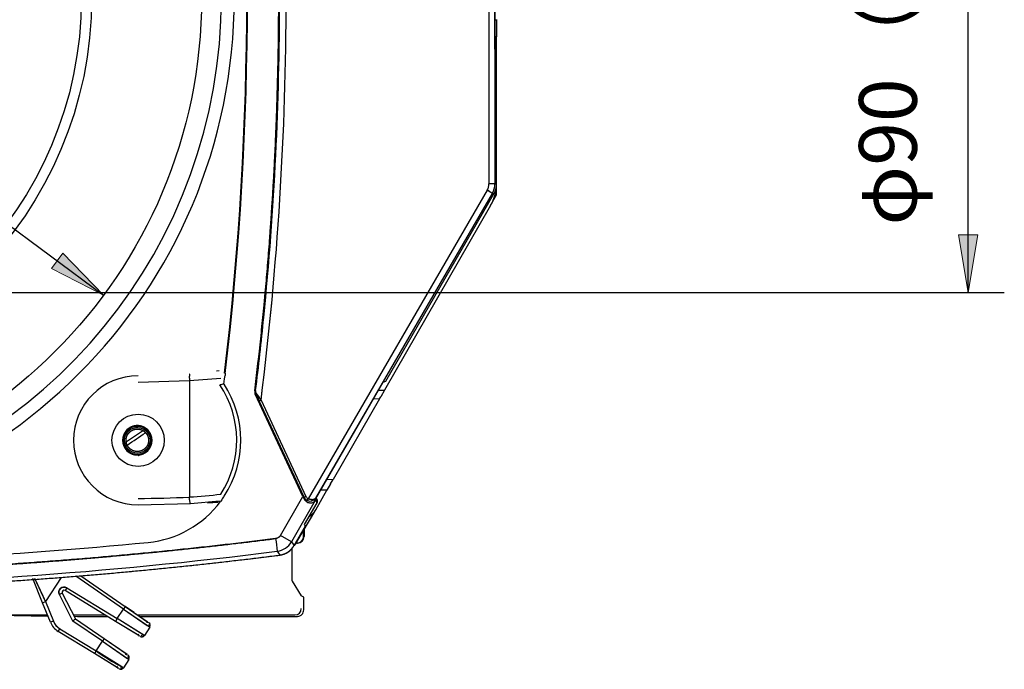
# Model space of a CAD drawing. Units: millimetres. Extents: x 3398 to 4553, y 737 to 1544.
# Drawn here: x 4063 to 4216, y 1165 to 1266 of the extents above; entities that cross this region are included whole.
import ezdxf
from ezdxf.enums import TextEntityAlignment as Align
from ezdxf.lldxf.tags import DXFTag

# ---------------------------------------------------------------- set-up
doc = ezdxf.new("R2010")
doc.units = ezdxf.units.MM
for name, color, linetype in [('0427-050705', 7, 'Continuous'), ('Default', 7, 'Continuous'), ('M4×8_TPネジ-1', 7, 'Continuous'), ('MP100618V2-3_リアカ', 7, 'Continuous'), ('風ボウリング(ＣＴΦ120_10', 7, 'Continuous'), ('風防サイドドア', 7, 'Continuous'), ('風防トップスライド', 7, 'Continuous'), ('風防ベース', 7, 'Continuous'), ('風防上レール', 7, 'Continuous')]:
    doc.layers.add(name, color=color, linetype=linetype)
doc.styles.add('SEACAD_arial_ttf', font='arial.ttf', dxfattribs={"height": 0.2})
tags = doc.linetypes.add('CENTER2', pattern=[1.125, 0.75, -0.125, 0.125, -0.125]).pattern_tags.tags
tags[10:11] = [DXFTag(74, 4), DXFTag(75, 0), DXFTag(340, '0'), DXFTag(46, 0.0), DXFTag(50, 0.0), DXFTag(44, 0.0), DXFTag(45, 0.0)]
tags[8:9] = [DXFTag(74, 4), DXFTag(75, 0), DXFTag(340, '0'), DXFTag(46, 0.0), DXFTag(50, 0.0), DXFTag(44, 0.0), DXFTag(45, 0.0)]
tags[6:7] = [DXFTag(74, 4), DXFTag(75, 0), DXFTag(340, '0'), DXFTag(46, 0.0), DXFTag(50, 0.0), DXFTag(44, 0.0), DXFTag(45, 0.0)]
tags[4:5] = [DXFTag(74, 4), DXFTag(75, 0), DXFTag(340, '0'), DXFTag(46, 0.0), DXFTag(50, 0.0), DXFTag(44, 0.0), DXFTag(45, 0.0)]
tags = doc.linetypes.add('HIDDEN2', pattern=[0.1875, 0.125, -0.0625]).pattern_tags.tags
tags[6:7] = [DXFTag(74, 4), DXFTag(75, 0), DXFTag(340, '0'), DXFTag(46, 0.0), DXFTag(50, 0.0), DXFTag(44, 0.0), DXFTag(45, 0.0)]
tags[4:5] = [DXFTag(74, 4), DXFTag(75, 0), DXFTag(340, '0'), DXFTag(46, 0.0), DXFTag(50, 0.0), DXFTag(44, 0.0), DXFTag(45, 0.0)]

msp = doc.modelspace()

# ---------------------------------------------------------------- hatches: boundary and pattern name
at = {"layer": 'Default', "linetype": 'Continuous', "ltscale": 25.4}
for points in [[(4212.18, 1232.4), (4209.18, 1232.4), (4210.68, 1223.4)], [(4069.58, 1229.56), (4067.8, 1227.15), (4075.93, 1223.01)]]:
    msp.add_hatch(color=7, dxfattribs=at).paths.add_polyline_path(points)

# ---------------------------------------------------------------- linework, layer by layer
at = {"ltscale": 25.4}
msp.add_line((4013.37, 1223.4), (4216.31, 1223.4), dxfattribs=at)
at = {"layer": '0427-050705', "color": 7, "linetype": 'Continuous', "ltscale": 25.4}
for p, q in [((4107.18, 1186.44), (4107.18, 1185.34)), ((4107.08, 1185.34), (4107.08, 1186.28)), ((4105.27, 1183.47), (4105.27, 1179.41)), ((4106.1, 1184.34), (4105.91, 1184.34)), ((4106.19, 1184.34), (4106.1, 1184.34)), ((4105.3, 1178.41), (4106.74, 1176.11)), ((4107.11, 1175.9), (4106.74, 1176.11)), ((4107.11, 1173.89), (4107.11, 1175.9)), ((4055.17, 1173.12), (4067.17, 1173.12)), ((4057.51, 1173.1), (4067.24, 1172.96)), ((4071.23, 1173.12), (4076.13, 1173.12)), ((4075.73, 1172.89), (4076.51, 1172.89)), ((4081.23, 1173.12), (4105.73, 1173.12)), ((4081.58, 1172.89), (4105.11, 1172.89)), ((4105.73, 1173.12), (4105.73, 1173.12))]:
    msp.add_line(p, q, dxfattribs=at)
msp.add_arc((4106.13, 1173.88), 0.98, 270.9282, 2.292, dxfattribs=at)
for centre, major_axis, ratio, start_param, end_param in [((4106.08, 1185.34), (1, 0.01), 0.998942, 4.716962, 6.270314), ((4106.18, 1185.34), (1, 0.02), 0.999496, 4.712389, 6.265741), ((4105.3, 1179.41), (0, -1), 0.031729, 4.712152, 6.232585), ((4105.73, 1174.12), (-0.685, -0.729), 0.998927, 0.755478, 2.324686), ((4075.73, 1173.06), (-9.5, 0), 0.017455, 1.0904, 1.570796), ((4105.11, 1172.92), (1.5, 0), 0.017455, 4.712389, 5.4741)]:
    msp.add_ellipse(centre, major_axis=major_axis, ratio=ratio, start_param=start_param, end_param=end_param, dxfattribs=at)
at = {"layer": 'Default', "color": 7, "linetype": 'Continuous', "ltscale": 25.4}
for p, q in [((3950.45, 1315.7), (4075.93, 1223.01)), ((4210.68, 1223.4), (4210.68, 1315.3))]:
    msp.add_line(p, q, dxfattribs=at)
at = {"layer": 'Default', "color": 7, "linetype": 'Continuous', "lineweight": 9, "ltscale": 25.4}
for p, q in [((4067.8, 1227.15), (4069.58, 1229.56)), ((4069.58, 1229.56), (4069.58, 1229.56)), ((4069.58, 1229.56), (4075.93, 1223.01)), ((4075.93, 1223.01), (4067.8, 1227.15))]:
    msp.add_line(p, q, dxfattribs=at)
msp.add_lwpolyline([(4212.18, 1232.4), (4210.68, 1223.4), (4209.18, 1232.4), (4212.18, 1232.4)], close=True, dxfattribs=at)
at = {"layer": 'Default', "color": 7, "linetype": 'CENTER2', "ltscale": 25.4}
msp.add_circle((4013.19, 1269.35), 78, dxfattribs=at)
at = {"layer": 'M4×8_TPネジ-1', "color": 7, "linetype": 'Continuous', "ltscale": 25.4}
msp.add_line((4136.92, 1265.92), (4137.29, 1265.95), dxfattribs=at)
at = {"layer": 'MP100618V2-3_リアカ', "color": 7, "linetype": 'Continuous', "ltscale": 25.4}
for p, q in [((4137.17, 1265.94), (4137.17, 1263.27)), ((4137.17, 1263.27), (4136.92, 1263.28)), ((4137.17, 1240.47), (4137.17, 1263.27)), ((4136.25, 1236.99), (4119.69, 1208.16)), ((4118.77, 1208.16), (4119.69, 1208.16)), ((4119.69, 1208.16), (4119.12, 1207.16)), ((4119.69, 1208.16), (4119.69, 1208.16)), ((4118.94, 1206.85), (4111.7, 1194.25)), ((4118.94, 1206.85), (4117.99, 1206.8)), ((4118.94, 1206.85), (4119.11, 1207.16)), ((4119.12, 1207.16), (4119.11, 1207.16)), ((4110.74, 1194.3), (4111.7, 1194.25)), ((4111.31, 1193.56), (4111.7, 1194.25)), ((4108.99, 1189.53), (4110.73, 1192.56)), ((4110.73, 1192.56), (4109.73, 1192.56)), ((4111.3, 1193.56), (4110.73, 1192.56)), ((4111.31, 1193.56), (4111.3, 1193.56))]:
    msp.add_line(p, q, dxfattribs=at)
for centre, radius, start, end in [((4130.18, 1240.47), 7, 330.1331, 360), ((4106.39, 1191.02), 3, 301.9024, 330.1331)]:
    msp.add_arc(centre, radius, start, end, dxfattribs=at)
at = {"layer": '風ボウリング(ＣＴΦ120_10', "color": 7, "linetype": 'Continuous', "ltscale": 25.4}
for radius in [60.75, 59.15]:
    msp.add_circle((4013.3, 1269.35), radius, dxfattribs=at)
at = {"layer": '風防サイドドア', "color": 7, "linetype": 'HIDDEN2', "ltscale": 25.4}
for p, q in [((4066.41, 1175.02), (4064.88, 1178.79)), ((4066.41, 1175.02), (4064.88, 1178.79)), ((4066.87, 1175.21), (4065.21, 1178.8)), ((4069.32, 1178.98), (4066.87, 1175.21)), ((4069.32, 1178.98), (4066.87, 1175.21)), ((4079, 1174.05), (4071.57, 1179.16)), ((4079, 1174.05), (4071.57, 1179.16)), ((4072.36, 1179.23), (4079.29, 1174.46)), ((4072.36, 1179.23), (4079.29, 1174.46)), ((4070.17, 1177.36), (4069.91, 1176.94)), ((4070.17, 1177.36), (4069.91, 1176.94)), ((4070.17, 1177.36), (4078.03, 1172.55)), ((4070.17, 1177.36), (4078.03, 1172.55)), ((4069.48, 1176.54), (4069.04, 1176.32)), ((4069.48, 1176.54), (4069.04, 1176.32)), ((4071.15, 1172.17), (4069.04, 1176.32)), ((4071.15, 1172.17), (4069.04, 1176.32)), ((4069.48, 1176.54), (4071.54, 1172.51)), ((4069.48, 1176.54), (4071.54, 1172.51)), ((4077.77, 1172.12), (4069.91, 1176.94)), ((4077.77, 1172.12), (4069.91, 1176.94)), ((4066.41, 1175.02), (4066.87, 1175.21)), ((4066.41, 1175.02), (4066.87, 1175.21)), ((4067.63, 1171.99), (4066.41, 1175.02)), ((4067.63, 1171.99), (4066.41, 1175.02)), ((4066.87, 1175.21), (4068.09, 1172.17)), ((4066.87, 1175.21), (4068.09, 1172.17)), ((4078.03, 1172.55), (4079, 1174.05)), ((4078.03, 1172.55), (4079, 1174.05)), ((4079.29, 1174.46), (4079, 1174.05)), ((4079.29, 1174.46), (4079, 1174.05)), ((4079, 1174.05), (4083.06, 1171.28)), ((4079, 1174.05), (4082.73, 1171.5)), ((4079.29, 1174.46), (4082.84, 1172.02)), ((4080.7, 1173.49), (4079.29, 1174.46)), ((4079.29, 1174.46), (4082.71, 1172.11)), ((4071.54, 1172.51), (4076.02, 1169.43)), ((4071.54, 1172.51), (4076.02, 1169.43)), ((4078.03, 1172.55), (4077.77, 1172.12)), ((4078.03, 1172.55), (4077.77, 1172.12)), ((4082.1, 1170.04), (4078.03, 1172.55)), ((4082.21, 1169.97), (4078.03, 1172.55)), ((4068.09, 1172.17), (4067.63, 1171.99)), ((4068.09, 1172.17), (4067.63, 1171.99)), ((4068.84, 1170.55), (4069.11, 1170.98)), ((4068.84, 1170.55), (4069.11, 1170.98)), ((4069.11, 1170.98), (4074.76, 1167.52)), ((4069.11, 1170.98), (4074.76, 1167.52)), ((4075.74, 1169.02), (4071.15, 1172.17)), ((4075.74, 1169.02), (4071.15, 1172.17)), ((4081.39, 1169.9), (4077.77, 1172.12)), ((4081.31, 1169.95), (4077.77, 1172.12)), ((4083.13, 1171.23), (4082.28, 1169.92)), ((4083.13, 1171.23), (4082.28, 1169.92)), ((4083.13, 1171.23), (4083.02, 1171.31)), ((4083.13, 1171.23), (4083.06, 1171.28)), ((4074.5, 1167.09), (4068.84, 1170.55)), ((4074.5, 1167.09), (4068.84, 1170.55)), ((4081.6, 1169.77), (4081.59, 1169.77)), ((4082.21, 1169.97), (4082.28, 1169.92)), ((4082.26, 1169.94), (4082.28, 1169.92)), ((4082.28, 1169.92), (4082.26, 1169.94)), ((4074.76, 1167.52), (4075.74, 1169.02)), ((4074.76, 1167.52), (4075.74, 1169.02)), ((4076.02, 1169.43), (4075.74, 1169.02)), ((4076.02, 1169.43), (4075.74, 1169.02)), ((4075.74, 1169.02), (4079.55, 1166.41)), ((4075.74, 1169.02), (4079.79, 1166.25)), ((4076.02, 1169.43), (4079.5, 1167.04)), ((4076.02, 1169.43), (4079.57, 1166.99)), ((4074.76, 1167.52), (4074.5, 1167.09)), ((4074.76, 1167.52), (4074.5, 1167.09)), ((4078.1, 1164.88), (4074.5, 1167.09)), ((4078.04, 1164.92), (4074.5, 1167.09)), ((4078.94, 1164.94), (4074.76, 1167.52)), ((4078.78, 1165.04), (4074.76, 1167.52)), ((4079.02, 1164.89), (4079.01, 1164.89)), ((4079.86, 1166.2), (4079.02, 1164.89)), ((4079.86, 1166.2), (4079.02, 1164.89)), ((4079.86, 1166.2), (4079.79, 1166.25)), ((4078.34, 1164.74), (4078.32, 1164.75))]:
    msp.add_line(p, q, dxfattribs=at)
for centre, radius, start, end in [((4019.3, 1291.61), 109.49, 303.3516, 304.9323), ((4019.3, 1291.61), 108.49, 304.6107, 304.7834), ((4019.3, 1291.61), 109.49, 305.1053, 305.1895), ((4019.3, 1291.61), 109.99, 305.1736, 305.2523), ((4019.3, 1291.61), 109.99, 305.1736, 305.2523), ((4019.3, 1291.61), 108.49, 303.5021, 303.6369), ((4019.3, 1291.61), 109.99, 303.2488, 305.034), ((4019.3, 1291.61), 109.99, 303.2488, 305.034), ((4019.3, 1291.61), 109.49, 303.0955, 303.1797), ((4019.3, 1291.61), 109.99, 303.0327, 303.1114), ((4019.3, 1291.61), 109.99, 303.0327, 303.1114), ((5828.17, 1991.61), 1941.31, 204.75276, 204.8686), ((4069.75, 1176.68), 0.8, 58.5, 207), ((4069.75, 1176.68), 0.3, 58.5, 207), ((4069.75, 1176.68), 0.3, 58.5, 207), ((4041.56, 1206.31), 45.18, 310.9229, 311.5771), ((4092.89, 1147.78), 32.67, 130.7977, 131.7023), ((4070.41, 1173.11), 3, 202, 238.5), ((4070.41, 1173.11), 3, 202, 238.5), ((4070.41, 1173.11), 2.5, 202, 238.5), ((4083.92, 1177.44), 5.57, 255.7451, 259.7282), ((4082.71, 1171.5), 0.5, 327.0092, 55.3515), ((4082.63, 1171.56), 0.508, 325.4523, 10.1574), ((4076.84, 1166.61), 5.69, 34.3394, 38.2422), ((4081.86, 1170.2), 0.5, 238.5138, 326.9894), ((4081.78, 1170.25), 0.508, 283.8555, 328.5679), ((4081.78, 1170.25), 0.508, 312.1453, 328.5339), ((4081.86, 1170.2), 0.5, 317.382, 326.9999), ((4081.86, 1170.2), 0.5, 317.3352, 327), ((4099.19, 1202.37), 42.57, 234.971, 241.1936), ((4080.69, 1172.58), 5.75, 255.764, 259.6277), ((4079.44, 1166.47), 0.5, 327.0092, 55.4874), ((4079.36, 1166.52), 0.508, 325.4222, 10.1382), ((4073.52, 1161.54), 5.75, 34.3724, 38.236), ((4078.6, 1165.16), 0.5, 238.5112, 326.9894), ((4078.51, 1165.22), 0.508, 283.8618, 328.5778), ((4078.51, 1165.22), 0.508, 312.203, 328.5762), ((4078.6, 1165.16), 0.5, 308.9013, 326.9999)]:
    msp.add_arc(centre, radius, start, end, dxfattribs=at)
for points, degree in [([(4079.49, 1200.15), (4080.75, 1200.98), (4081.99, 1201.85)], 2), ([(4081.09, 1202.44), (4080.98, 1202.36), (4080.87, 1202.29)], 2), ([(4082.2, 1201.99), (4082.28, 1202.05), (4082.36, 1202.11)], 2), ([(4079.36, 1201.27), (4079.3, 1201.23), (4079.23, 1201.18)], 2), ([(4079.14, 1199.92), (4079.2, 1199.97), (4079.27, 1200.01)], 2), ([(4082.9, 1171.6), (4083.14, 1171.59), (4083.21, 1171.66), (4083.13, 1171.78)], 3), ([(4081.78, 1169.7), (4081.93, 1169.68), (4081.95, 1169.77), (4081.85, 1169.99)], 3), ([(4079.63, 1166.57), (4079.87, 1166.56), (4079.94, 1166.62), (4079.86, 1166.75)], 3), ([(4078.51, 1164.67), (4078.66, 1164.65), (4078.68, 1164.74), (4078.59, 1164.95)], 3)]:
    msp.add_open_spline(points, degree=degree, dxfattribs=at)
for points, knots in [([(4069.04, 1176.32), (4068.98, 1176.43), (4068.96, 1176.56), (4068.94, 1176.69), (4068.96, 1176.82), (4068.99, 1176.95), (4069.05, 1177.06), (4069.11, 1177.18), (4069.21, 1177.27), (4069.31, 1177.36), (4069.42, 1177.41), (4069.54, 1177.46), (4069.67, 1177.48), (4069.8, 1177.49), (4069.93, 1177.46), (4070.06, 1177.43), (4070.17, 1177.36)], [0, 0, 0, 0.125, 0.125, 0.25, 0.25, 0.375, 0.375, 0.5, 0.5, 0.625, 0.625, 0.75, 0.75, 0.875, 0.875, 1, 1, 1]), ([(4068.09, 1172.17), (4068.24, 1171.8), (4068.5, 1171.5), (4068.77, 1171.19), (4069.11, 1170.98)], [0, 0, 0, 0.5, 0.5, 1, 1, 1])]:
    msp.add_open_spline(points, degree=2, knots=knots, dxfattribs=at)
at = {"layer": '風防トップスライド', "color": 7, "linetype": 'Continuous', "ltscale": 25.4}
for p, q in [((4093.94, 1211.18), (4093.52, 1211.13)), ((4081.31, 1209.42), (4089.3, 1209.68)), ((4089.3, 1209.68), (4094.18, 1210.03)), ((4089.3, 1209.68), (4089.3, 1191.52)), ((4094.68, 1209.12), (4094.79, 1209.97)), ((4094.79, 1209.97), (4094.85, 1210.47)), ((4094.88, 1210.76), (4094.85, 1210.47)), ((4094.35, 1191.1), (4094.12, 1190.8)), ((4081.3, 1190.3), (4089.46, 1190.52)), ((4089.46, 1190.52), (4093.98, 1190.9)), ((4094.05, 1190.76), (4093.88, 1190.69))]:
    msp.add_line(p, q, dxfattribs=at)
msp.add_circle((4081.3, 1200.36), 4.07, dxfattribs=at)
for centre, radius, start, end in [((4013.3, 1269.35), 80.99, 46.0883, 0), ((3600.39, 1269.35), 497.95, 353.2428, 6.7579), ((3600.39, 1269.35), 497.85, 353.247, 6.7066), ((4013.3, 1269.35), 82.99, 180, 0), ((4081.3, 1200.36), 10.06, 90.047, 269.953), ((4095.03, 1205.65), 3.48, 95.7035, 106.2921), ((4081.18, 1200.36), 15.5, 327.1067, 33.8622), ((4081.3, 1200.36), 16, 327.1065, 33.1918), ((4081.52, 1330.86), 139.56, 269.9168, 273.195), ((4076.27, 1370.82), 179.77, 274.1564, 275.7247), ((4081.3, 1200.36), 16, 324.656, 327.1134), ((4081.3, 1200.36), 16, 275.5767, 323.2821), ((4096.17, 1127.74), 62.96, 92.1537, 93.6714), ((4013.3, 1896.72), 715.67, 270.4479, 275.57672)]:
    msp.add_arc(centre, radius, start, end, dxfattribs=at)
for points, knots in [([(4089.34, 1210.68), (4089.33, 1210.67), (4089.32, 1210.65), (4089.31, 1210.6), (4089.3, 1210.54), (4089.29, 1210.48), (4089.29, 1210.41), (4089.28, 1210.34), (4089.28, 1210.26), (4089.28, 1210.17), (4089.28, 1210.08), (4089.29, 1209.98), (4089.29, 1209.88), (4089.29, 1209.78), (4089.29, 1209.71), (4089.3, 1209.68)], [0, 0, 0, 0, 0.127173, 0.254684, 0.322513, 0.390285, 0.458006, 0.525701, 0.593406, 0.661153, 0.728955, 0.7968, 0.864645, 0.932414, 1, 1, 1, 1]), ([(4089.46, 1190.52), (4089.45, 1190.52), (4089.44, 1190.53), (4089.43, 1190.56), (4089.42, 1190.58), (4089.4, 1190.66), (4089.38, 1190.74), (4089.35, 1190.92), (4089.34, 1191.03), (4089.31, 1191.26), (4089.3, 1191.39), (4089.3, 1191.52)], [0, 0, 0, 0, 0.125, 0.125, 0.25, 0.25, 0.5, 0.5, 0.75, 0.75, 1, 1, 1, 1])]:
    msp.add_open_spline(points, degree=3, knots=knots, dxfattribs=at)
msp.add_open_spline([(4094.88, 1210.81), (4094.88, 1210.79), (4094.88, 1210.78), (4094.88, 1210.76)], degree=3, dxfattribs=at)
at = {"layer": '風防ベース', "color": 7, "linetype": 'Continuous', "ltscale": 25.4}
for p, q in [((4137.18, 1261.1), (4137.17, 1261.1)), ((4137.18, 1238.66), (4137.18, 1261.1)), ((4136.53, 1237.54), (4137.18, 1238.66)), ((4106.06, 1184.52), (4108.84, 1189.28)), ((4105.69, 1183.97), (4106.01, 1184.51))]:
    msp.add_line(p, q, dxfattribs=at)
msp.add_arc((4103.46, 1186.03), 3.01, 317.0984, 329.757, dxfattribs=at)
at = {"layer": '風防上レール', "color": 7, "linetype": 'Continuous', "ltscale": 25.4}
for p, q in [((4135.99, 1298.35), (4135.99, 1240.35)), ((4135.99, 1298.35), (4135.99, 1240.35)), ((4136.91, 1298.35), (4136.91, 1240.35)), ((4136.91, 1298.35), (4136.91, 1240.35)), ((4136.92, 1261.36), (4136.92, 1277.35)), ((4136.92, 1261.36), (4136.92, 1277.35)), ((4137.17, 1261.28), (4136.92, 1261.36)), ((4137.17, 1261.28), (4136.92, 1261.36)), ((4137.17, 1240.29), (4137.17, 1261.28)), ((4137.17, 1240.29), (4137.17, 1261.28)), ((4136.91, 1240.35), (4135.99, 1240.35)), ((4136.91, 1240.35), (4135.99, 1240.35)), ((4136.91, 1240.35), (4137.17, 1240.29)), ((4136.91, 1240.35), (4137.17, 1240.29)), ((4135.72, 1239.36), (4107.82, 1191.25)), ((4135.72, 1239.36), (4107.82, 1191.25)), ((4136.51, 1238.86), (4108.93, 1191.31)), ((4136.51, 1238.86), (4108.93, 1191.31)), ((4119.89, 1209.56), (4136.77, 1238.79)), ((4119.89, 1209.56), (4136.77, 1238.79)), ((4136.77, 1238.79), (4136.51, 1238.86)), ((4136.77, 1238.79), (4136.51, 1238.86)), ((4108.93, 1191.18), (4119.52, 1209.45)), ((4108.93, 1191.18), (4119.52, 1209.45)), ((4119.52, 1209.45), (4119.89, 1209.56)), ((4119.52, 1209.45), (4119.89, 1209.56)), ((4099.57, 1208.1), (4099.48, 1208.08)), ((4099.57, 1208.1), (4099.48, 1208.08)), ((4099.68, 1207.55), (4099.56, 1207.54)), ((4099.68, 1207.55), (4099.56, 1207.54)), ((4106.99, 1191.61), (4099.56, 1207.54)), ((4106.99, 1191.61), (4099.56, 1207.54)), ((4107.17, 1191.47), (4100.18, 1206.52)), ((4107.17, 1191.47), (4100.18, 1206.52)), ((4100.47, 1206.64), (4107.46, 1191.6)), ((4100.47, 1206.64), (4107.46, 1191.6)), ((4079.3, 1201.4), (4079.44, 1201.62)), ((4079.3, 1201.4), (4079.44, 1201.62)), ((4103.47, 1185.52), (4106.99, 1191.61)), ((4103.47, 1185.52), (4106.99, 1191.61)), ((4108.92, 1190.96), (4105.2, 1184.53)), ((4108.92, 1190.96), (4105.2, 1184.53)), ((4106.99, 1191.61), (4107.16, 1191.25)), ((4106.99, 1191.61), (4107.16, 1191.25)), ((4107.16, 1191.25), (4107.17, 1191.47)), ((4107.16, 1191.25), (4107.17, 1191.47)), ((4107.22, 1191.38), (4107.22, 1191.38)), ((4107.22, 1191.38), (4107.22, 1191.38)), ((4109.22, 1190.63), (4108.91, 1191.16)), ((4108.92, 1191.17), (4108.92, 1190.96)), ((4108.93, 1191.16), (4108.92, 1190.96)), ((4108.93, 1191.31), (4108.93, 1191.18)), ((4108.93, 1191.31), (4108.93, 1191.18)), ((4109.22, 1190.63), (4108.93, 1191.16)), ((4109.22, 1191.13), (4109.06, 1191.41)), ((4107.26, 1187.24), (4109.22, 1190.63)), ((4107.26, 1187.24), (4109.22, 1190.63)), ((4105.6, 1183.94), (4107.38, 1187.03)), ((4105.6, 1183.94), (4107.38, 1187.03)), ((4107.38, 1187.03), (4107.26, 1187.24)), ((4107.38, 1187.03), (4107.26, 1187.24)), ((4107.38, 1187.03), (4107.38, 1187.03)), ((4105.2, 1184.53), (4103.47, 1185.52)), ((4105.2, 1184.53), (4103.47, 1185.52)), ((4105.2, 1184.53), (4105.6, 1183.94)), ((4105.2, 1184.53), (4105.26, 1184.45)), ((4102.98, 1183.05), (4103.38, 1182.46)), ((4102.98, 1183.05), (4103.38, 1182.46))]:
    msp.add_line(p, q, dxfattribs=at)
msp.add_circle((4081.18, 1200.36), 2, dxfattribs=at)
for centre, radius, start, end in [((3598.32, 1269.35), 504.98, 353.0328, 0.0003), ((3598.37, 1269.35), 506, 352.8813, 0.0002), ((3598.22, 1269.36), 506.15, 352.8825, 359.9994), ((4133.99, 1240.36), 2, 329.9522, 359.9325), ((4133.99, 1240.36), 2, 329.9497, 359.9309), ((4133.92, 1240.36), 2.99, 329.9355, 359.9849), ((4133.92, 1240.35), 2.99, 329.9219, 359.9984), ((4134.17, 1240.29), 3, 329.9993, 0.0007), ((4131.95, 1232.39), 7.92, 54.8441, 61.6155), ((4100.47, 1207.96), 0.998, 173.0013, 205.0016), ((4100.16, 1208.09), 0.586, 179.0591, 219.4775), ((4100.58, 1208.01), 1.01, 175.236, 206.946), ((4100.16, 1208.09), 0.587, 179.0762, 219.4604), ((4100.58, 1208.01), 1.01, 175.3265, 190.137), ((4099.85, 1207.61), 0.182, 143.8919, 196.2403), ((4072.54, 1193.91), 30.38, 24.5213, 26.6934), ((4072.2, 1193.63), 30.81, 24.7264, 26.8681), ((4075.59, 1189.58), 30.17, 34.4371, 36.9349), ((4076, 1189.88), 29.66, 34.4157, 36.9563), ((4081.18, 1200.36), 2.29, 90, 270), ((4081.18, 1200.36), 2.15, 90, 270), ((4081.18, 1200.36), 2.29, 270, 90), ((4081.18, 1200.36), 2.15, 270, 90), ((4081.18, 1200.36), 2.15, 270, 90), ((4106.13, 1194.29), 3.01, 290.2755, 296.373), ((4108.08, 1191.9), 1.01, 205.0103, 246.1496), ((4108.08, 1191.9), 1.01, 205.0086, 246.1519), ((4108.11, 1191.89), 0.71, 204.8661, 245.919), ((4108.11, 1191.89), 0.711, 204.8911, 245.8947), ((4108.11, 1191.88), 1.01, 244.6661, 325.3919), ((4108.11, 1191.88), 1.01, 244.61, 325.4479), ((4106.45, 1191.78), 1.47, 326.606, 338.6164), ((4106.43, 1191.79), 1.49, 326.7015, 338.5209), ((4108.78, 1190.88), 0.501, 330.0453, 29.9997), ((5972.83, 1419.77), 1884.77, 187.15444, 187.21515), ((5980.93, 1420.79), 1892.93, 187.15455, 187.215), ((4102.61, 1186.03), 3, 277.2387, 329.9465), ((4102.61, 1186.03), 3, 277.2281, 329.9514), ((4103, 1185.43), 3, 277.1926, 330.0042), ((4013.19, 1896.72), 719.3, 270.79616, 277.17153), ((4013.19, 1896.71), 719.29, 270.79613, 277.17159), ((4013.19, 1896.72), 719.93, 270.79581, 277.19669)]:
    msp.add_arc(centre, radius, start, end, dxfattribs=at)
for centre, major_axis, ratio, start_param, end_param in [((4135.64, 1239.36), (0.865, -0.502), 0.037079, 0.052396, 1.506948), ((4100.45, 1206.64), (-0.272, -0.126), 0.031132, 0.052385, 1.638327), ((4107.44, 1191.6), (0.272, 0.126), 0.031132, 3.193978, 4.779338)]:
    msp.add_ellipse(centre, major_axis=major_axis, ratio=ratio, start_param=start_param, end_param=end_param, dxfattribs=at)
for points, degree, knots in [([(4099.48, 1208.08), (4100.73, 1218.24), (4102.6, 1238.64), (4103.22, 1259.12), (4103.22, 1269.35)], 3, [0, 0, 0, 0, 0.500055, 1, 1, 1, 1]), ([(4099.48, 1208.08), (4101.35, 1223.32), (4102.29, 1238.66), (4103.22, 1254), (4103.22, 1269.35)], 2, [0, 0, 0, 0.5, 0.5, 1, 1, 1]), ([(4103.3, 1269.35), (4103.3, 1261.19), (4102.9, 1244.55), (4101.39, 1224.13), (4100.04, 1211.9), (4099.57, 1208.1)], 3, [0, 0, 0, 0, 0.398937, 0.812981, 1, 1, 1, 1]), ([(4081.18, 1202.65), (4080.73, 1202.65), (4080.31, 1202.47), (4079.88, 1202.3), (4079.56, 1201.98), (4079.24, 1201.66), (4079.07, 1201.24), (4078.89, 1200.82), (4078.89, 1200.36), (4078.89, 1199.91), (4079.07, 1199.49), (4079.24, 1199.07), (4079.56, 1198.74), (4079.88, 1198.42), (4080.31, 1198.25), (4080.73, 1198.07), (4081.18, 1198.07)], 2, [0, 0, 0, 0.125, 0.125, 0.25, 0.25, 0.375, 0.375, 0.5, 0.5, 0.625, 0.625, 0.75, 0.75, 0.875, 0.875, 1, 1, 1]), ([(4081.18, 1198.61), (4080.84, 1198.61), (4080.51, 1198.74), (4080.19, 1198.88), (4079.94, 1199.12), (4079.7, 1199.37), (4079.56, 1199.69), (4079.43, 1200.01), (4079.43, 1200.36), (4079.43, 1200.71), (4079.56, 1201.03), (4079.7, 1201.35), (4079.94, 1201.6), (4080.19, 1201.84), (4080.51, 1201.98), (4080.84, 1202.11), (4081.18, 1202.11)], 2, [0, 0, 0, 0.125, 0.125, 0.25, 0.25, 0.375, 0.375, 0.5, 0.5, 0.625, 0.625, 0.75, 0.75, 0.875, 0.875, 1, 1, 1]), ([(4081.18, 1198.07), (4081.63, 1198.07), (4082.06, 1198.25), (4082.48, 1198.42), (4082.8, 1198.74), (4083.12, 1199.06), (4083.29, 1199.49), (4083.47, 1199.91), (4083.47, 1200.36), (4083.47, 1200.81), (4083.29, 1201.24), (4083.12, 1201.66), (4082.8, 1201.98), (4082.48, 1202.3), (4082.06, 1202.47), (4081.63, 1202.65), (4081.18, 1202.65)], 2, [0, 0, 0, 0.125, 0.125, 0.25, 0.25, 0.375, 0.375, 0.5, 0.5, 0.625, 0.625, 0.75, 0.75, 0.875, 0.875, 1, 1, 1]), ([(4081.18, 1202.11), (4081.52, 1202.11), (4081.85, 1201.98), (4082.17, 1201.84), (4082.42, 1201.6), (4082.66, 1201.35), (4082.8, 1201.03), (4082.93, 1200.71), (4082.93, 1200.36), (4082.93, 1200.01), (4082.8, 1199.69), (4082.66, 1199.37), (4082.42, 1199.12), (4082.17, 1198.88), (4081.85, 1198.74), (4081.52, 1198.61), (4081.18, 1198.61)], 2, [0, 0, 0, 0.125, 0.125, 0.25, 0.25, 0.375, 0.375, 0.5, 0.5, 0.625, 0.625, 0.75, 0.75, 0.875, 0.875, 1, 1, 1]), ([(4107.16, 1191.25), (4107.19, 1191.2), (4107.24, 1191.09), (4107.35, 1190.95), (4107.48, 1190.84), (4107.66, 1190.72), (4107.9, 1190.62), (4108.17, 1190.59), (4108.41, 1190.62), (4108.58, 1190.68), (4108.71, 1190.75), (4108.78, 1190.8), (4108.83, 1190.85), (4108.87, 1190.9), (4108.9, 1190.94), (4108.92, 1190.96)], 3, [0, 0, 0, 0, 0.061024, 0.122895, 0.186089, 0.251049, 0.368606, 0.500704, 0.616063, 0.750289, 0.80902, 0.875151, 0.90529, 0.946906, 1, 1, 1, 1]), ([(4107.16, 1191.25), (4107.17, 1191.22), (4107.2, 1191.17), (4107.25, 1191.09), (4107.3, 1191.02), (4107.37, 1190.94), (4107.42, 1190.89), (4107.45, 1190.86)], 3, [0, 0, 0, 0, 0.0309324, 0.0620676, 0.0936554, 0.1259353, 0.1727176, 0.1727176, 0.1727176, 0.1727176]), ([(4108.93, 1191.31), (4108.92, 1191.3), (4108.9, 1191.27), (4108.86, 1191.23), (4108.83, 1191.2), (4108.79, 1191.18), (4108.74, 1191.15), (4108.65, 1191.12), (4108.51, 1191.1), (4108.35, 1191.1), (4108.2, 1191.12), (4108.06, 1191.15), (4107.93, 1191.19), (4107.86, 1191.23), (4107.82, 1191.25)], 3, [0, 0, 0, 0, 0.07108, 0.13162, 0.181619, 0.221075, 0.249988, 0.382863, 0.499841, 0.629857, 0.749782, 0.83631, 0.919542, 1, 1, 1, 1]), ([(4108.93, 1191.31), (4108.92, 1191.29), (4108.89, 1191.26), (4108.84, 1191.21), (4108.78, 1191.17), (4108.71, 1191.14), (4108.63, 1191.12), (4108.55, 1191.1), (4108.45, 1191.1), (4108.35, 1191.1), (4108.24, 1191.11), (4108.12, 1191.13), (4107.97, 1191.18), (4107.87, 1191.22), (4107.82, 1191.25)], 3, [0, 0, 0, 0, 0.07911, 0.157614, 0.235813, 0.314054, 0.392543, 0.471115, 0.549721, 0.628482, 0.707133, 0.785508, 0.89284, 1, 1, 1, 1]), ([(4023.16, 1179.49), (4043.11, 1179.77), (4063.02, 1181.15), (4082.94, 1182.54), (4102.73, 1185.03)], 2, [0, 0, 0, 0.5, 0.5, 1, 1, 1]), ([(4103.47, 1185.52), (4103.4, 1185.39), (4103.29, 1185.28), (4103.03, 1185.11), (4102.89, 1185.05), (4102.73, 1185.03)], 3, [0, 0, 0, 0, 0.5, 0.5, 1, 1, 1, 1]), ([(4103.47, 1185.52), (4103.36, 1185.32), (4103.16, 1185.19), (4102.97, 1185.06), (4102.73, 1185.03)], 2, [0, 0, 0, 0.5, 0.5, 1, 1, 1]), ([(4103.38, 1182.46), (4103.72, 1182.5), (4104.05, 1182.63), (4104.37, 1182.75), (4104.66, 1182.94), (4104.95, 1183.13), (4105.19, 1183.38), (4105.43, 1183.64), (4105.6, 1183.94)], 2, [0, 0, 0, 0.25, 0.25, 0.5, 0.5, 0.75, 0.75, 1, 1, 1]), ([(4023.19, 1176.86), (4043.29, 1177.14), (4063.36, 1178.54), (4083.43, 1179.94), (4103.38, 1182.46)], 2, [0, 0, 0, 0.5, 0.5, 1, 1, 1])]:
    msp.add_open_spline(points, degree=degree, knots=knots, dxfattribs=at)
for points, weights in [([(4099.71, 1207.71), (4099.67, 1207.66), (4099.66, 1207.6), (4099.68, 1207.55)], [1.03752080079, 0.987500756174, 0.987493067584, 1.03749773503]), ([(4100.18, 1206.52), (4100.19, 1206.52), (4100.31, 1206.57), (4100.47, 1206.64)], [1.1751359947, 0.941621335101, 0.941621335101, 1.1751359947]), ([(4102.73, 1185.03), (4076.33, 1181.71), (4049.78, 1179.86), (4023.17, 1179.49)], [1, 0.998968849811, 0.998968849811, 1])]:
    msp.add_rational_spline(points, weights, degree=3, dxfattribs=at)
for points in [[(4081.07, 1202.63), (4081.11, 1202.65), (4081.14, 1202.68)], [(4081.55, 1198.09), (4081.42, 1198.01), (4081.29, 1197.92)]]:
    msp.add_open_spline(points, degree=2, dxfattribs=at)

# ---------------------------------------------------------------- texts
at = {"layer": 'Default', "color": 7, "linetype": 'Continuous', "ltscale": 25.4, "style": 'SEACAD_arial_ttf'}
msp.add_text('φ90（皿寸法）', height=9, rotation=90, dxfattribs=at).set_placement((4193.67, 1233.84), align=Align.TOP_LEFT)

doc.saveas('drawing.dxf')
